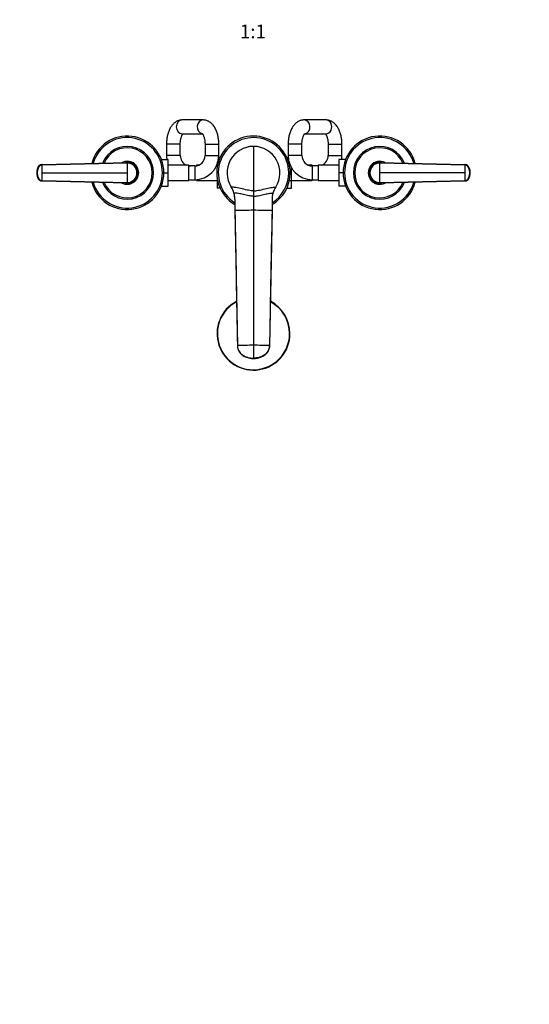
# Model space of a CAD drawing. Units: millimetres. Extents: x 0 to 1478, y 0 to 1758.
# Drawn here: x 558 to 1001, y 0 to 857 of the extents above; entities that cross this region are included whole.
import ezdxf
from ezdxf import colors
from ezdxf.entities.mleader import LeaderData, LeaderLine
from ezdxf.enums import TextEntityAlignment as Align
from ezdxf.math import Vec2, Vec3

# ---------------------------------------------------------------- set-up
doc = ezdxf.new("R2010")
doc.units = ezdxf.units.MM
doc.layers.add('DV3_Défaut', color=7, linetype='Continuous')
doc.layers.add('Défaut', color=7, linetype='Continuous')
doc.styles.add('SEACAD_ArialB', font='arialbd.ttf')

# ---------------------------------------------------------------- blocks, each defined once
blk = doc.blocks.new('_DOT')
at = {"color": 0}
blk.add_line((0, 0), (-1, 0), dxfattribs=at)
at = {"color": 0, "const_width": 0.333}
blk.add_lwpolyline([(-0.1665, 0, 1), (0.1665, 0, 1)], format="xyb", close=True, dxfattribs=at)
blk = doc.blocks.new('SE2')
at = {"layer": 'DV3_Défaut', "color": 7, "linetype": 'Continuous'}
for p, q in [((717.35, 769.82), (699.17, 769.82)), ((824.34, 769.82), (805.33, 769.82)), ((699.17, 757.82), (716.71, 757.82)), ((805.87, 757.82), (824.34, 757.82)), ((697.49, 748.82), (685.49, 748.82)), ((685.49, 748.82), (685.49, 738.82)), ((697.49, 738.82), (697.49, 748.82)), ((719.04, 748.82), (731.04, 748.82)), ((719.04, 748.82), (719.04, 738.82)), ((731.04, 738.82), (731.04, 748.82)), ((761.24, 746.82), (761.24, 708.03)), ((803.44, 748.82), (791.44, 748.82)), ((791.44, 748.82), (791.44, 738.82)), ((803.44, 738.82), (803.44, 748.82)), ((826.24, 748.82), (838.24, 748.82)), ((826.24, 748.82), (826.24, 738.82)), ((838.24, 738.82), (838.24, 748.82)), ((697.49, 738.82), (685.49, 738.82)), ((719.04, 738.82), (731.04, 738.82)), ((803.44, 738.82), (791.44, 738.82)), ((826.24, 738.82), (838.24, 738.82)), ((576.97, 730.95), (577.05, 730.95)), ((577.05, 730.95), (651.24, 732.82)), ((651.24, 732.35), (577.11, 730.59)), ((681.1, 735.32), (687.04, 735.32)), ((687.04, 723.79), (687.04, 735.32)), ((705.04, 730.57), (687.04, 730.57)), ((705.04, 717.07), (705.04, 730.57)), ((710.04, 729.82), (705.04, 729.82)), ((710.04, 729.82), (710.04, 717.82)), ((711.49, 730.57), (711.49, 729.94)), ((713.63, 730.57), (711.49, 730.57)), ((729.49, 730.57), (729.35, 730.57)), ((729.49, 730.9), (729.49, 730.46)), ((729.49, 730.46), (729.49, 727.81)), ((729.93, 730.46), (729.49, 730.46)), ((732.12, 737.1), (730.97, 737.1)), ((790.36, 737.09), (791.51, 737.09)), ((792.54, 730.46), (793.17, 730.46)), ((812.24, 730.57), (808.84, 730.57)), ((812.24, 729.82), (812.24, 730.57)), ((812.44, 729.82), (812.44, 717.82)), ((817.44, 729.82), (812.44, 729.82)), ((817.44, 730.57), (817.44, 717.07)), ((835.44, 730.57), (817.44, 730.57)), ((835.44, 735.32), (835.44, 723.82)), ((841.37, 735.32), (835.44, 735.32)), ((871.24, 732.82), (945.42, 730.95)), ((945.36, 730.59), (871.24, 732.35)), ((945.42, 730.95), (945.51, 730.95)), ((572.48, 723.82), (572.57, 723.82)), ((572.57, 723.82), (572.87, 723.82)), ((577.23, 723.82), (651.24, 723.82)), ((660.24, 723.82), (659.77, 723.82)), ((683.24, 723.79), (687.04, 723.79)), ((687.04, 712.32), (687.04, 723.79)), ((794.24, 717.18), (794.24, 728.35)), ((835.44, 723.82), (835.44, 712.32)), ((839.24, 723.82), (835.44, 723.82)), ((862.24, 723.82), (862.7, 723.82)), ((945.24, 723.82), (871.24, 723.82)), ((949.9, 723.82), (949.6, 723.82)), ((949.99, 723.82), (949.9, 723.82)), ((577.05, 716.69), (576.97, 716.69)), ((651.24, 714.82), (577.05, 716.69)), ((577.11, 717.06), (651.24, 715.29)), ((681.1, 712.32), (687.04, 712.32)), ((687.04, 717.07), (705.04, 717.07)), ((705.04, 717.82), (710.04, 717.82)), ((710.04, 717.82), (711.49, 717.82)), ((711.49, 717.87), (711.49, 717.07)), ((711.49, 717.07), (729.49, 717.07)), ((729.49, 719.83), (729.49, 717.18)), ((729.49, 717.18), (729.49, 710.56)), ((729.93, 717.18), (729.49, 717.18)), ((792.54, 717.18), (794.24, 717.18)), ((794.24, 710.54), (794.24, 717.18)), ((794.24, 717.07), (812.24, 717.07)), ((812.24, 717.07), (812.24, 717.82)), ((812.24, 717.82), (812.44, 717.82)), ((812.44, 717.82), (817.44, 717.82)), ((817.44, 717.07), (835.44, 717.07)), ((841.37, 712.32), (835.44, 712.32)), ((871.24, 715.29), (945.36, 717.06)), ((945.42, 716.69), (871.24, 714.82)), ((945.51, 716.69), (945.42, 716.69)), ((732.11, 710.56), (729.49, 710.56)), ((741.89, 711.39), (741.88, 711.4)), ((761.24, 708.03), (761.24, 703.47)), ((761.24, 703.47), (761.24, 691.16)), ((790.35, 710.54), (794.24, 710.54)), ((745.05, 700.6), (745.05, 690.9)), ((777.42, 700.6), (777.42, 690.9)), ((745.05, 690.9), (747.24, 573.4)), ((745.05, 690.9), (745.05, 690.35)), ((761.24, 691.16), (761.24, 573.66)), ((777.42, 690.9), (775.24, 573.4)), ((777.42, 690.35), (777.42, 690.9)), ((761.24, 573.66), (761.24, 562.44)), ((761.24, 562.06), (761.24, 562.44))]:
    blk.add_line(p, q, dxfattribs=at)
for centre, radius, start, end in [((651.24, 723.82), 32, 0, 165.11235), ((651.24, 723.82), 30.67, 0, 164.38185), ((761.24, 723.82), 32, 0, 239.61099), ((761.24, 723.82), 30.67, 0, 238.14033), ((871.24, 723.82), 32, 14.88765, 345.11235), ((871.24, 723.82), 30.67, 15.61815, 344.38185), ((651.24, 723.82), 23, 0, 158.41388), ((761.24, 723.82), 23, 90.00001, 212.69828), ((761.24, 723.82), 23, 89.25892, 101.26266), ((761.24, 723.82), 23, 327.30172, 89.99999), ((761.24, 723.82), 23, 78.73734, 80.15317), ((871.24, 723.82), 23, 21.58612, 338.41388), ((651.24, 723.82), 21.83, 0, 157.108), ((706.49, 738.82), 21, 180, 189.59407), ((706.49, 738.82), 9, 180, 246.44354), ((710.04, 738.82), 9, 270, 0), ((710.04, 738.82), 21, 270, 0), ((812.44, 738.82), 21, 180, 270), ((812.44, 738.82), 9, 180, 270), ((817.24, 738.82), 9, 293.55646, 0), ((817.24, 738.82), 21, 350.40593, 0), ((871.24, 723.82), 21.83, 22.892, 337.108), ((577.04, 726.91), 3.91, 92.89859, 153.80861), ((387.56, 723.92), 189.67, 359.96993, 2.01408), ((651.24, 723.82), 10, 0, 117.32107), ((651.24, 723.82), 9.15, 0, 101.92877), ((651.24, 723.82), 9, 63.83715, 92.88036), ((651.28, 723.87), 8.96, 359.72539, 90.27801), ((561.84, 732.49), 89.39, 359.91411, 0.2142), ((651.31, 723.89), 8.46, 359.53761, 90.50508), ((706.49, 738.82), 21, 202.15144, 203.1324), ((706.49, 738.82), 9, 260.72861, 270), ((817.24, 738.82), 9, 270, 271.27334), ((871.24, 723.82), 10, 62.67893, 297.32107), ((871.24, 723.82), 9.15, 78.07123, 281.92877), ((871.19, 723.87), 8.96, 89.72199, 180.27461), ((871.16, 723.89), 8.46, 89.48774, 180.46957), ((871.24, 723.82), 9, 87.11964, 99.73583), ((1134.92, 723.92), 189.68, 177.98601, 180.03004), ((945.43, 726.91), 3.91, 26.19139, 87.10141), ((933.87, 725), 15.43, 13.18075, 14.32459), ((583.61, 723.82), 11.15, 168.8371, 191.33328), ((581.29, 724.34), 8.81, 151.69647, 177.75751), ((581.22, 723.29), 8.73, 182.42973, 208.3817), ((387.55, 723.72), 189.68, 357.98601, 0.03004), ((651.24, 723.82), 32, 194.88765, 0), ((651.24, 723.82), 30.67, 195.61815, 0), ((651.24, 723.82), 23, 201.58612, 0), ((651.24, 723.82), 21.83, 202.892, 0), ((651.24, 723.82), 10, 242.67893, 0), ((651.24, 723.82), 9.15, 258.07123, 0), ((651.31, 723.75), 8.46, 269.48774, 0.46957), ((651.28, 723.78), 8.96, 269.72199, 0.27461), ((651.24, 723.82), 9, 0, 13.75106), ((651.24, 723.82), 9, 359.24724, 0), ((761.24, 723.82), 32, 300.38901, 0), ((761.24, 723.82), 30.67, 301.85967, 0), ((761.24, 723.82), 23, 0, 3.732), ((761.24, 723.82), 23, 359.61302, 0), ((871.24, 723.82), 9, 179.24724, 193.75106), ((871.19, 723.78), 8.96, 179.72539, 270.27801), ((871.16, 723.75), 8.46, 179.53761, 270.50508), ((1134.91, 723.72), 189.67, 179.96993, 182.01408), ((941.25, 724.35), 8.73, 2.42973, 28.3817), ((941.18, 723.31), 8.81, 331.69647, 357.75751), ((938.87, 723.83), 11.15, 348.8371, 11.33328), ((577.04, 720.74), 3.91, 206.19139, 267.10141), ((588.6, 722.64), 15.43, 193.18075, 194.32459), ((651.24, 723.82), 9, 266.81664, 279.73583), ((561.69, 715.16), 89.55, 359.78605, 0.08562), ((761.24, 723.82), 23, 198.73734, 199.17469), ((761.24, 723.82), 23, 208.82333, 212.70974), ((761.24, 723.82), 23, 327.08026, 328.13942), ((761.24, 723.82), 23, 337.03776, 341.26266), ((871.24, 723.82), 9, 243.83715, 272.88036), ((945.43, 720.74), 3.91, 272.89859, 333.80861), ((725.06, 700.6), 19.99, 16.3173, 32.69183), ((725.31, 700.73), 19.71, 6.50242, 17.06988), ((725.04, 700.6), 20, 0.00156, 16.32257), ((797.43, 700.6), 20, 163.67743, 179.99844), ((797.41, 700.6), 19.99, 147.30817, 163.68271), ((761.02, 204.89), 486.27, 89.9751, 91.88279), ((761.45, 204.89), 486.27, 88.11721, 90.0249), ((12683.15, 409.98), 11909.03, 178.649595, 179.046651), ((761.24, 583.82), 31.75, 117.70167, 0), ((761.24, 583.82), 31.45, 117.93678, 0), ((761.24, 583.82), 31.75, 0, 62.36388), ((761.24, 583.82), 31.45, 0, 62.05049), ((12683.15, 409.98), 11909.03, 179.102004, 179.214275), ((760.99, 213.1), 360.56, 89.96144, 92.18669), ((761.48, 213.1), 360.56, 87.81331, 90.03856)]:
    blk.add_arc(centre, radius, start, end, dxfattribs=at)
for centre, major_axis, ratio, start_param, end_param in [((699.17, 763.82), (0, -6), 0.858637, 3.141593, 6.283185), ((717.35, 763.82), (0, -6), 0.858637, 3.141446, 6.118696), ((805.33, 763.82), (0, -6), 0.850201, 0.140101, 3.144665), ((824.34, 763.82), (0, -6), 0.850201, 0, 3.141593), ((583.7, 723.82), (-0.02, 11.25), 0.996213, 1.109077, 1.569127), ((577.08, 727.11), (-0.01, 3.84), 0.996188, 0.027718, 1.109448), ((945.39, 727.11), (0, 3.84), 0.996195, 5.172437, 6.254169), ((938.78, 723.82), (0.01, 11.25), 0.996218, 4.713664, 5.173713), ((583.7, 723.82), (-0.01, -11.25), 0.996218, 4.713664, 5.173713), ((938.78, 723.82), (0.02, -11.25), 0.996213, 1.109077, 1.569127), ((577.08, 720.53), (0, -3.84), 0.996195, 5.172437, 6.254169), ((945.39, 720.53), (0.01, -3.84), 0.996188, 0.027718, 1.109448)]:
    blk.add_ellipse(centre, major_axis=major_axis, ratio=ratio, start_param=start_param, end_param=end_param, dxfattribs=at)
for points, knots in [([(699.17, 769.82), (698.79, 769.81), (698.08, 769.79), (696.9, 769.58), (695.71, 769.23), (694.57, 768.74), (693.47, 768.11), (692.42, 767.34), (691.42, 766.44), (690.47, 765.4), (689.59, 764.22), (688.77, 762.9), (688.04, 761.47), (687.39, 759.93), (686.83, 758.32), (686.37, 756.64), (686.01, 754.91), (685.74, 753.15), (685.56, 751.38), (685.49, 749.89), (685.49, 749.09), (685.49, 748.82)], [0, 0, 0, 0, 0.040254, 0.088262, 0.136201, 0.184528, 0.233701, 0.284174, 0.33636, 0.390547, 0.446792, 0.504821, 0.564063, 0.623833, 0.683469, 0.742736, 0.801572, 0.860021, 0.918172, 0.976136, 1, 1, 1, 1]), ([(731.04, 748.82), (731.03, 749.18), (731.03, 750.04), (730.94, 751.6), (730.75, 753.37), (730.47, 755.13), (730.1, 756.84), (729.63, 758.52), (729.06, 760.13), (728.39, 761.69), (727.6, 763.16), (726.71, 764.54), (725.75, 765.75), (724.75, 766.78), (723.73, 767.63), (722.67, 768.35), (721.53, 768.94), (720.31, 769.4), (719.04, 769.71), (718.02, 769.81), (717.49, 769.82), (717.35, 769.82)], [0, 0, 0, 0, 0.031291, 0.08922, 0.147297, 0.205636, 0.264373, 0.323641, 0.383564, 0.444222, 0.505596, 0.56744, 0.628974, 0.682591, 0.734254, 0.784094, 0.832411, 0.884726, 0.93543, 0.984817, 1, 1, 1, 1]), ([(805.33, 769.82), (804.95, 769.81), (804.24, 769.79), (803.05, 769.59), (801.85, 769.24), (800.68, 768.74), (799.56, 768.11), (798.5, 767.34), (797.48, 766.44), (796.52, 765.4), (795.62, 764.22), (794.79, 762.9), (794.04, 761.47), (793.38, 759.93), (792.81, 758.32), (792.34, 756.64), (791.97, 754.91), (791.69, 753.14), (791.51, 751.37), (791.44, 749.88), (791.44, 749.09), (791.44, 748.82)], [0, 0, 0, 0, 0.039915, 0.088302, 0.136624, 0.185323, 0.234836, 0.285588, 0.337959, 0.392204, 0.448363, 0.506185, 0.565159, 0.624678, 0.684131, 0.743277, 0.802046, 0.860465, 0.918612, 0.976587, 1, 1, 1, 1]), ([(838.24, 748.82), (838.23, 749.18), (838.23, 750.05), (838.14, 751.61), (837.95, 753.38), (837.66, 755.14), (837.27, 756.86), (836.79, 758.54), (836.21, 760.16), (835.52, 761.71), (834.72, 763.18), (833.82, 764.56), (832.84, 765.76), (831.83, 766.79), (830.79, 767.64), (829.71, 768.35), (828.56, 768.95), (827.32, 769.41), (826.04, 769.71), (825.01, 769.81), (824.48, 769.82), (824.34, 769.82)], [0, 0, 0, 0, 0.031375, 0.089326, 0.147423, 0.205774, 0.264504, 0.323738, 0.383582, 0.444098, 0.505243, 0.566745, 0.627895, 0.681431, 0.733149, 0.783154, 0.831712, 0.884198, 0.935147, 0.984839, 1, 1, 1, 1]), ([(697.49, 748.82), (697.49, 749.06), (697.49, 749.65), (697.55, 750.71), (697.68, 751.91), (697.88, 753.06), (698.12, 754.13), (698.41, 755.1), (698.72, 755.94), (699.05, 756.65), (699.36, 757.21), (699.63, 757.6), (699.77, 757.77), (699.82, 757.83)], [0, 0, 0, 0, 0.0523083, 0.1542704, 0.2558726, 0.3566785, 0.4563126, 0.5544132, 0.650658, 0.7448112, 0.8368018, 0.9268388, 1, 1, 1, 1]), ([(716.5, 758.03), (716.5, 758.03), (716.54, 758), (716.71, 757.83), (716.95, 757.54), (717.23, 757.1), (717.53, 756.53), (717.85, 755.83), (718.15, 755), (718.42, 754.04), (718.66, 752.99), (718.85, 751.85), (718.97, 750.67), (719.03, 749.62), (719.03, 749.04), (719.04, 748.82)], [0, 0, 0, 0, 0.078197, 0.15291, 0.226795, 0.301296, 0.377219, 0.455062, 0.534951, 0.616786, 0.70033, 0.785282, 0.871311, 0.958079, 1, 1, 1, 1]), ([(803.44, 748.82), (803.44, 749.06), (803.44, 749.64), (803.5, 750.7), (803.64, 751.9), (803.84, 753.04), (804.09, 754.1), (804.38, 755.06), (804.7, 755.9), (805.03, 756.61), (805.36, 757.17), (805.65, 757.58), (805.88, 757.84), (806.02, 757.96), (806.05, 757.98), (806.05, 757.98)], [0, 0, 0, 0, 0.04419, 0.130512, 0.216532, 0.301887, 0.386267, 0.469379, 0.55097, 0.630869, 0.709053, 0.785745, 0.861541, 0.937561, 1, 1, 1, 1]), ([(823.79, 757.84), (823.82, 757.8), (823.93, 757.69), (824.15, 757.42), (824.44, 756.96), (824.76, 756.37), (825.08, 755.64), (825.38, 754.78), (825.66, 753.82), (825.89, 752.75), (826.07, 751.61), (826.19, 750.41), (826.23, 749.45), (826.24, 748.95), (826.24, 748.82)], [0, 0, 0, 0, 0.048187, 0.133608, 0.219631, 0.307137, 0.396683, 0.48841, 0.582212, 0.677833, 0.774942, 0.873175, 0.972157, 1, 1, 1, 1]), ([(577.05, 730.95), (576.88, 730.95), (576.55, 730.92), (576.04, 730.8), (575.56, 730.61), (575.09, 730.36), (574.67, 730.04), (574.36, 729.74), (574.14, 729.47), (573.99, 729.26), (573.88, 729.08), (573.79, 728.93), (573.66, 728.66), (573.51, 728.33), (573.34, 727.93), (573.23, 727.63), (573.12, 727.32), (573, 726.91), (572.8, 726.18), (572.62, 725.12), (572.57, 724.25), (572.57, 723.82)], [0, 0, 0, 0, 0.054613, 0.109225, 0.16591, 0.222595, 0.279281, 0.335966, 0.363272, 0.390578, 0.417885, 0.431538, 0.445191, 0.514542, 0.549218, 0.583893, 0.618569, 0.653244, 0.722595, 0.861298, 1, 1, 1, 1]), ([(577.11, 730.59), (577.05, 730.59), (576.93, 730.58), (576.75, 730.56), (576.57, 730.54), (576.39, 730.5), (576.22, 730.45), (575.93, 730.36), (575.54, 730.19), (575.08, 729.9), (574.67, 729.54), (574.38, 729.19), (574.18, 728.88), (574.05, 728.64), (573.93, 728.39), (573.77, 728.05), (573.6, 727.62), (573.41, 727.1), (573.25, 726.58), (573.12, 726.04), (573.02, 725.49), (572.94, 724.93), (572.9, 724.46), (572.88, 724.09), (572.88, 723.91), (572.87, 723.82)], [0, 0, 0, 0, 0.020792, 0.041417, 0.06196, 0.082484, 0.103027, 0.123635, 0.18546, 0.247216, 0.30918, 0.370841, 0.400877, 0.433673, 0.463472, 0.49663, 0.560056, 0.621665, 0.683927, 0.746571, 0.810412, 0.874042, 0.938111, 0.970579, 1, 1, 1, 1]), ([(651.24, 732.35), (651.24, 732.22), (651.24, 731.88), (651.24, 731.19), (651.24, 730.27), (651.24, 729.21), (651.24, 728.21), (651.24, 727.28), (651.24, 726.42), (651.24, 725.56), (651.24, 724.69), (651.24, 724.11), (651.24, 723.82)], [0, 0, 0, 0, 0.047445, 0.125224, 0.249968, 0.375202, 0.499899, 0.600037, 0.700015, 0.799936, 0.8999, 1, 1, 1, 1]), ([(871.24, 723.82), (871.24, 724), (871.24, 724.36), (871.24, 724.91), (871.24, 725.45), (871.24, 725.99), (871.24, 726.53), (871.24, 727.07), (871.24, 727.61), (871.24, 728.32), (871.24, 729.21), (871.24, 730.27), (871.24, 731.19), (871.24, 731.88), (871.24, 732.22), (871.24, 732.35)], [0, 0, 0, 0, 0.062584, 0.125099, 0.187573, 0.250023, 0.312478, 0.37496, 0.437496, 0.500108, 0.624801, 0.750035, 0.874778, 0.952559, 1, 1, 1, 1]), ([(949.6, 723.82), (949.6, 723.83), (949.6, 723.89), (949.59, 724.08), (949.58, 724.45), (949.53, 724.94), (949.45, 725.49), (949.32, 726.22), (949.07, 727.11), (948.77, 727.89), (948.55, 728.39), (948.42, 728.64), (948.29, 728.88), (948.09, 729.19), (947.8, 729.54), (947.39, 729.9), (946.93, 730.19), (946.53, 730.37), (946.22, 730.47), (945.97, 730.53), (945.69, 730.57), (945.47, 730.58), (945.36, 730.59)], [0, 0, 0, 0, 0.001611, 0.022609, 0.064607, 0.12758, 0.189911, 0.253328, 0.378073, 0.503185, 0.536186, 0.566158, 0.599077, 0.629, 0.690738, 0.752694, 0.814407, 0.876402, 0.901334, 0.9259, 0.963278, 1, 1, 1, 1]), ([(949.9, 723.82), (949.9, 724.25), (949.85, 725.12), (949.67, 726.18), (949.48, 726.91), (949.35, 727.32), (949.24, 727.63), (949.13, 727.93), (948.97, 728.33), (948.81, 728.66), (948.68, 728.93), (948.6, 729.08), (948.48, 729.26), (948.34, 729.47), (948.12, 729.74), (947.8, 730.04), (947.38, 730.36), (946.92, 730.61), (946.43, 730.8), (945.93, 730.92), (945.59, 730.95), (945.42, 730.95)], [0, 0, 0, 0, 0.138702, 0.277405, 0.346756, 0.381431, 0.416107, 0.450782, 0.485458, 0.554809, 0.568462, 0.582115, 0.609422, 0.636728, 0.664034, 0.720719, 0.777405, 0.83409, 0.890775, 0.945387, 1, 1, 1, 1]), ([(572.57, 723.82), (572.57, 723.39), (572.62, 722.53), (572.8, 721.46), (573, 720.73), (573.12, 720.32), (573.23, 720.01), (573.34, 719.71), (573.51, 719.31), (573.66, 718.98), (573.79, 718.71), (573.88, 718.56), (573.99, 718.38), (574.14, 718.18), (574.36, 717.91), (574.67, 717.6), (575.09, 717.29), (575.56, 717.03), (576.04, 716.84), (576.55, 716.73), (576.88, 716.69), (577.05, 716.69)], [0, 0, 0, 0, 0.138702, 0.277405, 0.346756, 0.381431, 0.416107, 0.450782, 0.485458, 0.554809, 0.568462, 0.582115, 0.609422, 0.636728, 0.664034, 0.720719, 0.777405, 0.83409, 0.890775, 0.945387, 1, 1, 1, 1]), ([(572.87, 723.82), (572.87, 723.82), (572.87, 723.75), (572.88, 723.56), (572.9, 723.19), (572.94, 722.7), (573.02, 722.15), (573.16, 721.43), (573.4, 720.54), (573.7, 719.76), (573.93, 719.26), (574.05, 719), (574.18, 718.76), (574.38, 718.45), (574.67, 718.11), (575.08, 717.74), (575.54, 717.45), (575.94, 717.28), (576.25, 717.18), (576.5, 717.12), (576.79, 717.07), (577, 717.06), (577.11, 717.06)], [0, 0, 0, 0, 0.001611, 0.022609, 0.064607, 0.12758, 0.189911, 0.253328, 0.378073, 0.503185, 0.536186, 0.566158, 0.599077, 0.629, 0.690738, 0.752694, 0.814407, 0.876402, 0.901334, 0.9259, 0.963278, 1, 1, 1, 1]), ([(651.24, 723.82), (651.24, 723.64), (651.24, 723.28), (651.24, 722.74), (651.24, 722.2), (651.24, 721.66), (651.24, 721.12), (651.24, 720.58), (651.24, 720.04), (651.24, 719.32), (651.24, 718.43), (651.24, 717.38), (651.24, 716.46), (651.24, 715.77), (651.24, 715.42), (651.24, 715.29)], [0, 0, 0, 0, 0.062584, 0.125099, 0.187573, 0.250023, 0.312478, 0.37496, 0.437496, 0.500108, 0.624801, 0.750035, 0.874778, 0.952559, 1, 1, 1, 1]), ([(871.24, 715.29), (871.24, 715.42), (871.24, 715.77), (871.24, 716.46), (871.24, 717.38), (871.24, 718.43), (871.24, 719.43), (871.24, 720.36), (871.24, 721.22), (871.24, 722.09), (871.24, 722.95), (871.24, 723.53), (871.24, 723.82)], [0, 0, 0, 0, 0.047445, 0.125224, 0.249968, 0.375202, 0.499899, 0.600037, 0.700015, 0.799936, 0.8999, 1, 1, 1, 1]), ([(945.36, 717.06), (945.42, 717.06), (945.54, 717.06), (945.72, 717.08), (945.9, 717.11), (946.08, 717.14), (946.26, 717.19), (946.54, 717.28), (946.93, 717.45), (947.39, 717.74), (947.8, 718.11), (948.09, 718.45), (948.29, 718.76), (948.42, 719), (948.54, 719.25), (948.7, 719.59), (948.88, 720.02), (949.06, 720.54), (949.22, 721.07), (949.35, 721.61), (949.46, 722.16), (949.53, 722.71), (949.57, 723.18), (949.59, 723.55), (949.6, 723.74), (949.6, 723.82)], [0, 0, 0, 0, 0.020792, 0.041417, 0.06196, 0.082484, 0.103027, 0.123635, 0.18546, 0.247216, 0.30918, 0.370841, 0.400877, 0.433673, 0.463472, 0.49663, 0.560056, 0.621665, 0.683927, 0.746571, 0.810412, 0.874042, 0.938111, 0.970579, 1, 1, 1, 1]), ([(945.42, 716.69), (945.59, 716.69), (945.93, 716.73), (946.43, 716.84), (946.92, 717.03), (947.38, 717.29), (947.8, 717.6), (948.12, 717.91), (948.34, 718.18), (948.48, 718.38), (948.6, 718.56), (948.68, 718.71), (948.81, 718.98), (948.97, 719.31), (949.13, 719.71), (949.24, 720.01), (949.35, 720.32), (949.48, 720.73), (949.67, 721.46), (949.85, 722.53), (949.9, 723.39), (949.9, 723.82)], [0, 0, 0, 0, 0.054613, 0.109225, 0.16591, 0.222595, 0.279281, 0.335966, 0.363272, 0.390578, 0.417885, 0.431538, 0.445191, 0.514542, 0.549218, 0.583893, 0.618569, 0.653244, 0.722595, 0.861298, 1, 1, 1, 1]), ([(747.24, 573.4), (747.25, 572.59), (747.42, 571.43), (747.92, 569.89), (748.56, 568.53), (749.3, 567.48), (750.38, 566.27), (751.1, 565.67), (751.79, 565.23), (751.98, 565.1), (752.68, 564.67), (753.92, 564.02), (754.99, 563.59), (755.52, 563.4), (755.78, 563.31), (756.84, 562.97), (758.74, 562.56), (760.4, 562.44), (761.24, 562.44)], [0, 0, 0, 0, 0.123506, 0.176272, 0.247013, 0.352544, 0.370519, 0.494025, 0.494025, 0.494025, 0.528817, 0.620519, 0.705089, 0.705089, 0.705089, 0.747013, 0.873506, 1, 1, 1, 1]), ([(747.24, 573.1), (747.26, 572.63), (747.31, 571.86), (747.58, 570.67), (747.95, 569.64), (748.5, 568.51), (749.23, 567.41), (750.08, 566.44), (750.8, 565.75), (751.64, 565.05), (752.7, 564.27), (754.4, 563.5), (756.03, 562.99), (757.55, 562.61), (758.8, 562.34), (759.87, 562.16), (760.62, 562.08), (761, 562.06), (761.15, 562.06), (761.24, 562.06)], [0, 0, 0, 0, 0.064155, 0.122976, 0.176945, 0.226162, 0.309858, 0.373609, 0.418163, 0.457477, 0.53582, 0.623348, 0.735239, 0.801826, 0.87517, 0.945013, 0.974646, 0.987772, 1, 1, 1, 1]), ([(775.24, 573.4), (775.22, 572.59), (775.06, 571.43), (774.55, 569.89), (773.91, 568.53), (773.18, 567.48), (772.09, 566.27), (771.37, 565.67), (770.69, 565.23), (770.49, 565.1), (769.79, 564.67), (768.56, 564.02), (767.48, 563.59), (766.95, 563.4), (766.69, 563.31), (765.64, 562.97), (763.73, 562.56), (762.07, 562.44), (761.24, 562.44)], [0, 0, 0, 0, 0.123506, 0.176272, 0.247013, 0.352544, 0.370519, 0.494025, 0.494025, 0.494025, 0.528817, 0.620519, 0.705089, 0.705089, 0.705089, 0.747013, 0.873506, 1, 1, 1, 1]), ([(761.24, 562.06), (761.36, 562.06), (761.81, 562.07), (762.63, 562.17), (763.47, 562.31), (764.21, 562.46), (764.89, 562.6), (765.91, 562.85), (767.26, 563.23), (768.79, 563.8), (770, 564.44), (770.92, 565.13), (771.86, 565.9), (772.94, 567), (773.82, 568.23), (774.45, 569.46), (774.86, 570.55), (775.16, 571.81), (775.21, 572.61), (775.24, 573.1)], [0, 0, 0, 0, 0.016983, 0.070673, 0.122544, 0.159833, 0.191572, 0.22684, 0.322971, 0.413307, 0.487623, 0.529404, 0.588211, 0.665234, 0.759732, 0.813237, 0.870939, 0.932998, 1, 1, 1, 1])]:
    blk.add_open_spline(points, degree=3, knots=knots, dxfattribs=at)
for points in [[(573.51, 728.54), (573.55, 728.73), (573.6, 728.82), (573.65, 728.82)], [(576.84, 730.81), (576.89, 730.91), (576.93, 730.95), (576.97, 730.95)], [(577.11, 730.59), (577.11, 730.62), (577.11, 730.69), (577.1, 730.78), (577.09, 730.85), (577.08, 730.9), (577.07, 730.93), (577.06, 730.95), (577.06, 730.95), (577.05, 730.95)], [(871.24, 732.35), (871.24, 732.39), (871.24, 732.47), (871.24, 732.57), (871.24, 732.66), (871.24, 732.73), (871.24, 732.79), (871.24, 732.82), (871.24, 732.82), (871.24, 732.82)], [(945.42, 730.95), (945.42, 730.95), (945.41, 730.95), (945.4, 730.93), (945.39, 730.9), (945.38, 730.85), (945.37, 730.78), (945.37, 730.69), (945.36, 730.62), (945.36, 730.59)], [(945.51, 730.95), (945.55, 730.95), (945.59, 730.91), (945.63, 730.81)], [(576.97, 716.69), (576.93, 716.69), (576.89, 716.74), (576.84, 716.83)], [(577.05, 716.69), (577.06, 716.69), (577.06, 716.69), (577.07, 716.71), (577.08, 716.74), (577.09, 716.79), (577.1, 716.86), (577.11, 716.95), (577.11, 717.02), (577.11, 717.06)], [(761.24, 708.03), (760.15, 708.03), (757.16, 708.47), (751.44, 709.77), (745.78, 711.04), (742.89, 711.43), (741.88, 711.4)], [(761.24, 708.03), (762.32, 708.03), (765.31, 708.47), (771.03, 709.77), (776.69, 711.04), (779.58, 711.43), (780.59, 711.4)], [(871.24, 715.29), (871.24, 715.25), (871.24, 715.18), (871.24, 715.07), (871.24, 714.98), (871.24, 714.91), (871.24, 714.86), (871.24, 714.83), (871.24, 714.82), (871.24, 714.82)], [(945.36, 717.06), (945.36, 717.02), (945.37, 716.95), (945.37, 716.86), (945.38, 716.79), (945.39, 716.74), (945.4, 716.71), (945.41, 716.69), (945.42, 716.69), (945.42, 716.69)], [(945.63, 716.83), (945.59, 716.74), (945.55, 716.69), (945.51, 716.69)], [(948.96, 719.1), (948.92, 718.92), (948.87, 718.83), (948.82, 718.83)], [(761.24, 703.47), (760.03, 703.47), (757.26, 703.83), (752.61, 704.91), (748.02, 705.95), (745.37, 706.26), (744.24, 706.22)], [(761.24, 703.47), (762.45, 703.47), (765.22, 703.83), (769.87, 704.91), (774.45, 705.95), (777.1, 706.26), (778.23, 706.22)], [(745.05, 690.64), (745.78, 651.52), (746.51, 612.4), (747.24, 573.29)], [(747.24, 573.4), (747.24, 573.36), (747.24, 573.32), (747.24, 573.29)], [(747.24, 573.16), (747.24, 573.14), (747.24, 573.12), (747.24, 573.1)], [(775.24, 573.4), (775.24, 573.36), (775.24, 573.32), (775.24, 573.29)], [(775.24, 573.16), (775.24, 573.14), (775.24, 573.12), (775.24, 573.1)]]:
    blk.add_open_spline(points, degree=3, dxfattribs=at)

msp = doc.modelspace()

# ---------------------------------------------------------------- block references
at = {"layer": 'Défaut'}
msp.add_blockref('SE2', (0, 0), dxfattribs=at)

# ---------------------------------------------------------------- texts
at = {"layer": 'Défaut', "color": 7, "linetype": 'Continuous', "style": 'SEACAD_ArialB'}
msp.add_text('1:1', height=12, dxfattribs=at).set_placement((749.37, 852.86), align=Align.TOP_LEFT)

# ---------------------------------------------------------------- leaders
at = {"layer": 'Défaut', "color": 7, "linetype": 'Continuous'}
ml = msp.add_multileader_mtext('Standard', dxfattribs=at)
ml.set_content('{\\pxsm0.9;\\fSolid Edge ISO|b1||i0||c0|p34;\\W1.;23/02/2018\\P}', color=256)
ml.set_leader_properties()
ml.set_arrow_properties(name='DOT')
ml.build(insert=Vec2(0, 0))
ml.multileader.update_dxf_attribs({"leader_type": 0, "dogleg_length": 0, "arrow_head_size": 12})
ctx = ml.context
ctx.base_point, ctx.char_height, ctx.arrow_head_size, ctx.landing_gap_size = Vec3(1390.41, 1750.71), 12, 12, 4.2
notes = []
notes.append((ctx, [(0, (0, 0, 0), (0, 0), (1, 0), 1, [])]))
ctx.mtext.insert = Vec3(1392.41, 1756.83)
for ctx, leaders in notes:
    for number, flags, end, landing, length, lines in leaders:
        leader = LeaderData()
        leader.index, (leader.has_last_leader_line, leader.has_dogleg_vector, leader.attachment_direction) = number, flags
        leader.last_leader_point, leader.dogleg_vector, leader.dogleg_length = Vec3(end), Vec3(landing), length
        for number, points, colour, breaks in lines:
            line = LeaderLine()
            line.index, line.vertices, line.color, line.breaks = number, Vec3.list(points), colors.encode_raw_color(colour), breaks
            leader.lines.append(line)
        ctx.leaders.append(leader)

doc.saveas('drawing.dxf')
